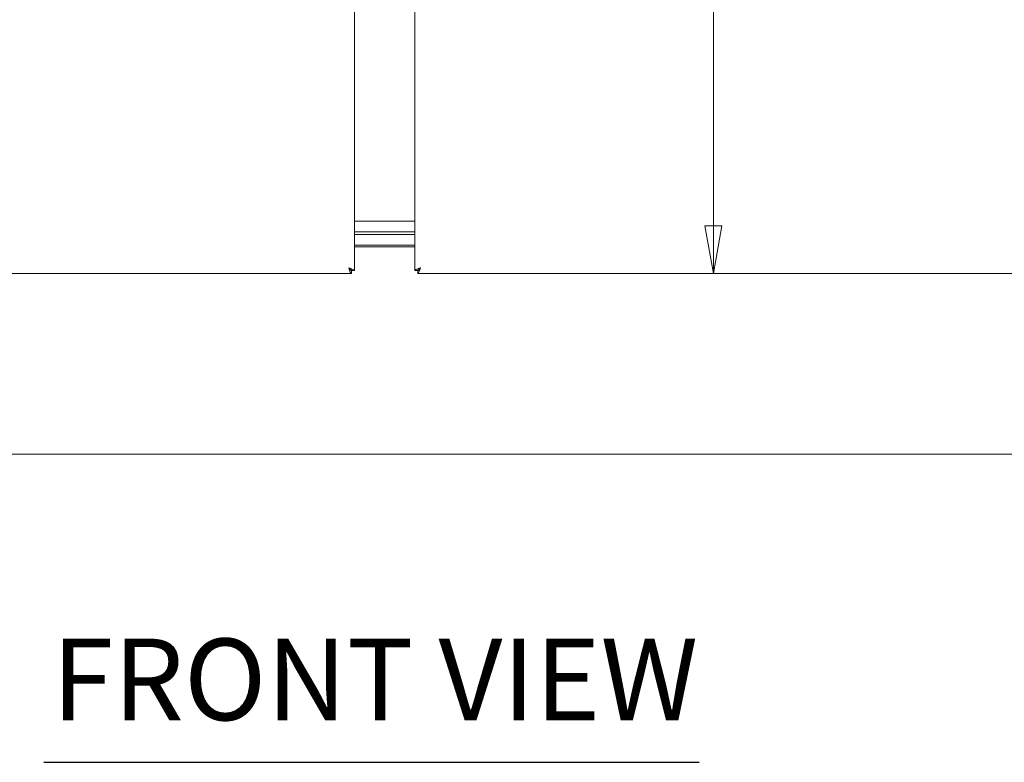
# Model space of a CAD drawing. Units: inches. Extents: x 16 to 397, y 7 to 245.
# Drawn here: x 109 to 143, y 100 to 126 of the extents above; entities that cross this region are included whole.
import ezdxf

# ---------------------------------------------------------------- set-up
doc = ezdxf.new("R2010")
doc.units = ezdxf.units.IN
doc.header["$LTSCALE"] = 24
doc.header["$MEASUREMENT"] = 0
doc.layers.get('0').update_dxf_attribs({"lineweight": 0})
for name, color, linetype, lineweight in [('Dimension (ANSI)', 7, 'Continuous', 5), ('Symbol (ANSI)', 7, 'Continuous', 5), ('Visible (ANSI)', 7, 'Continuous', 5)]:
    doc.layers.add(name, color=color, linetype=linetype, lineweight=lineweight)
doc.styles.add('ROMANS', font='tahoma.ttf')
doc.styles.add('Text Style168', font='tahoma.ttf')
doc.dimstyles.new('Default (ANSI)', dxfattribs={"dimscale": 24, "dimtxt": 0.07, "dimasz": 0.07, "dimexe": 0.125, "dimexo": 0.0625, "dimgap": 0.031496, "dimtad": 0, "dimtih": 1, "dimtoh": 1, "dimrnd": 1e-08, "dimzin": 0, "dimdsep": 46, "dimtxsty": 'ROMANS', "dimblk": 'Filled-1', "dimcen": 0.09, "dimdle": 0.393701, "dimclrd": 256, "dimclre": 256, "dimclrt": 256, "dimadec": 0, "dimazin": 0, "dimtfac": 0.928571, "dimtofl": 0, "dimtmove": 0, "dimatfit": 3, "dimfxl": 1, "dimtolj": 1, "dimtzin": 0, "dimlwd": -1, "dimlwe": -1, "dimarcsym": 0})

# ---------------------------------------------------------------- blocks, each defined once
blk = doc.blocks.new('Filled-1')
at = {"color": 0}
for p, q in [((0, 0), (-1, 0.179)), ((-1, 0.179), (-1, -0.179)), ((-1, 0), (0, 0)), ((-1, -0.179), (0, 0))]:
    blk.add_line(p, q, dxfattribs=at)
at = {"color": 0, "flags": 128}
blk.add_lwpolyline([(-1, -0.179), (0, 0), (-1, 0.179), (-1, -0.179)], dxfattribs=at)
at = {"color": 0}
blk.add_solid([(-1, -0.179), (0, 0), (-1, 0.179), (-1, -0.179)], dxfattribs=at)
blk = doc.blocks.new('*D10')
at = {"layer": 'Defpoints', "color": 0, "transparency": 16777216}
for p in [(125.401, 149.129), (133.074, 117.441), (157.421, 117.441)]:
    blk.add_point(p, dxfattribs=at)
at = {"layer": 'Dimension (ANSI)', "transparency": 16777216}
for p, q in [((126.901, 149.129), (136.074, 149.129)), ((133.074, 147.449), (133.074, 136.005)), ((133.074, 119.121), (133.074, 129.978))]:
    blk.add_line(p, q, dxfattribs=at)
at = {"layer": 'Dimension (ANSI)', "transparency": 16777216, "xscale": 1.680000007152557, "yscale": 1.680000007152557, "zscale": 1.680000007152557}
for p, rotation in [((133.074, 149.129), 90), ((133.074, 117.441), 270)]:
    blk.add_blockref('Filled-1', p, dxfattribs=dict(at, rotation=rotation))
at = {"layer": 'Dimension (ANSI)', "transparency": 16777216, "insert": (133.074, 132.991), "char_height": 1.68, "attachment_point": 5, "style": 'ROMANS'}
blk.add_mtext('\\A1;\\fTahoma|b0|i0;\\H1.6800;31.69\\P\\fTahoma|b0|i0;\\H1.6800;TYP.', dxfattribs=at)

msp = doc.modelspace()

# ---------------------------------------------------------------- linework, layer by layer
at = {"layer": 'Symbol (ANSI)', "lineweight": 30}
msp.add_line((109.421, 100.185), (132.575, 100.185), dxfattribs=at)
at = {"layer": 'Visible (ANSI)'}
for p, q in [((120.393, 180.712), (120.393, 117.546)), ((122.526, 117.546), (122.526, 180.712)), ((120.393, 119.285), (122.526, 119.285)), ((122.526, 118.91), (120.393, 118.91)), ((120.393, 118.91), (122.526, 118.91)), ((120.393, 118.816), (122.526, 118.816)), ((122.526, 118.816), (120.393, 118.816)), ((122.526, 118.441), (120.393, 118.441)), ((122.526, 118.389), (120.393, 118.389)), ((120.288, 117.441), (85.498, 117.441)), ((120.288, 117.545), (120.288, 117.441)), ((120.289, 117.546), (120.393, 117.546)), ((122.63, 117.546), (122.526, 117.546)), ((122.631, 117.545), (122.631, 117.441)), ((157.421, 117.441), (122.631, 117.441)), ((157.418, 111.066), (85.501, 111.066))]:
    msp.add_line(p, q, dxfattribs=at)
for points, knots in [([(120.195, 117.639), (120.213, 117.58), (120.231, 117.521), (120.249, 117.484), (120.262, 117.456), (120.275, 117.441), (120.288, 117.441)], [0, 0, 0, 0, 0.902249, 0.902249, 0.902249, 1.570796, 1.570796, 1.570796, 1.570796]), ([(120.195, 117.639), (120.217, 117.605), (120.238, 117.572), (120.26, 117.556), (120.269, 117.549), (120.279, 117.545), (120.288, 117.545)], [0, 0, 0, 0, 1.087333, 1.087333, 1.087333, 1.570796, 1.570796, 1.570796, 1.570796]), ([(120.393, 117.546), (120.393, 117.564), (120.364, 117.582), (120.318, 117.599), (120.283, 117.613), (120.239, 117.626), (120.195, 117.639)], [0, 0, 0, 0, 0.902249, 0.902249, 0.902249, 1.570796, 1.570796, 1.570796, 1.570796]), ([(120.195, 117.639), (120.229, 117.618), (120.262, 117.596), (120.278, 117.575), (120.285, 117.565), (120.289, 117.555), (120.289, 117.546)], [0, 0, 0, 0, 1.087333, 1.087333, 1.087333, 1.570796, 1.570796, 1.570796, 1.570796]), ([(122.724, 117.639), (122.664, 117.621), (122.605, 117.603), (122.569, 117.586), (122.541, 117.572), (122.526, 117.559), (122.526, 117.546)], [0, 0, 0, 0, 0.902249, 0.902249, 0.902249, 1.570796, 1.570796, 1.570796, 1.570796]), ([(122.724, 117.639), (122.69, 117.618), (122.657, 117.596), (122.641, 117.575), (122.634, 117.565), (122.63, 117.555), (122.63, 117.546)], [0, 0, 0, 0, 1.087333, 1.087333, 1.087333, 1.570796, 1.570796, 1.570796, 1.570796]), ([(122.631, 117.441), (122.649, 117.441), (122.666, 117.47), (122.684, 117.516), (122.697, 117.551), (122.711, 117.595), (122.724, 117.639)], [0, 0, 0, 0, 0.902249, 0.902249, 0.902249, 1.570796, 1.570796, 1.570796, 1.570796]), ([(122.724, 117.639), (122.702, 117.605), (122.681, 117.572), (122.659, 117.556), (122.65, 117.549), (122.64, 117.545), (122.631, 117.545)], [0, 0, 0, 0, 1.087333, 1.087333, 1.087333, 1.570796, 1.570796, 1.570796, 1.570796])]:
    msp.add_open_spline(points, degree=3, knots=knots, dxfattribs=at)

# ---------------------------------------------------------------- texts
at = {"layer": 'Symbol (ANSI)', "insert": (109.709, 100.772), "char_height": 2.88, "attachment_point": 7, "style": 'Text Style168'}
msp.add_mtext('FRONT VIEW', dxfattribs=at)

# ---------------------------------------------------------------- dimensions: what is measured, and where the dimension line sits
at = {"layer": 'Dimension (ANSI)'}
dim = msp.add_linear_dim(base=(133.074, 117.441), p1=(125.401, 149.129), p2=(157.421, 117.441), angle=90, text='\\fTahoma|b0|i0;\\H1.6800;<>\\P\\fTahoma|b0|i0;\\H1.6800;TYP.', dimstyle='Default (ANSI)', override={"dimgap": 0.031496, "dimdec": 2, "dimse2": 1, "dimtol": 0, "dimlim": 0, "dimtp": 0, "dimtm": 0, "dimtdec": 2, "dimatfit": 1}, dxfattribs=at)
dim.commit()
dim.dimension.update_dxf_attribs({"geometry": '*D10', "text_midpoint": (133.074, 132.991), "dimtype": 160})

doc.saveas('drawing.dxf')
